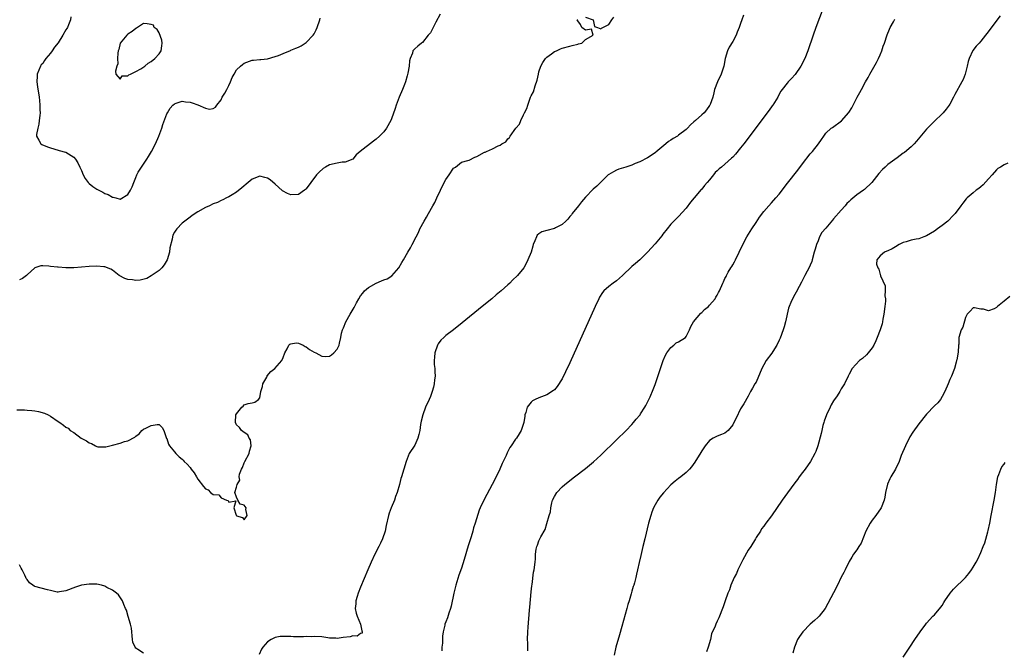
# Model space of a CAD drawing. Units: inches. Extents: x 2628000 to 2631000, y 1512000 to 1515000.
# Drawn here: x 2630179 to 2630433, y 1512486 to 1512649 of the extents above; entities that cross this region are included whole.
import ezdxf

# ---------------------------------------------------------------- set-up
doc = ezdxf.new("R2010")
doc.units = ezdxf.units.IN
doc.header["$MEASUREMENT"] = 0
doc.layers.add('LD26281512_10ft', color=2, linetype='Continuous')

msp = doc.modelspace()

# ---------------------------------------------------------------- linework, layer by layer
at = {"layer": 'LD26281512_10ft'}
for points, elevation in [([(2630387, 1512653.78), (2630384.47, 1512647), (2630383.74, 1512645), (2630382.38, 1512641), (2630381.6, 1512639), (2630380.56, 1512637), (2630379.1, 1512634.9), (2630378.18, 1512633.82), (2630377.31, 1512633), (2630377, 1512632.65), (2630375.72, 1512631), (2630375.43, 1512630.57), (2630375, 1512629.83), (2630374.59, 1512629), (2630373.35, 1512627), (2630373.2, 1512626.8), (2630372.36, 1512625.64), (2630365.85, 1512617), (2630365, 1512615.91), (2630363.68, 1512614.32), (2630363, 1512613.58), (2630362.71, 1512613.29), (2630361, 1512611.76), (2630360.06, 1512611), (2630359.48, 1512610.52), (2630359, 1512610), (2630358.46, 1512609.54), (2630358.01, 1512609), (2630357, 1512607.71), (2630356.41, 1512607), (2630355.74, 1512606.26), (2630355, 1512605.32), (2630354.84, 1512605.16), (2630353.02, 1512603), (2630352.11, 1512601.89), (2630351, 1512600.33), (2630349, 1512598.2), (2630348.38, 1512597.62), (2630347, 1512596.2), (2630346.09, 1512595), (2630345, 1512593.65), (2630344.74, 1512593.26), (2630343, 1512591.14), (2630341, 1512589), (2630339.05, 1512587), (2630337.95, 1512586.05), (2630337, 1512585.35), (2630334.55, 1512583), (2630333, 1512581.58), (2630332.16, 1512581), (2630331, 1512580.13), (2630329.73, 1512579), (2630329.4, 1512578.6), (2630328.62, 1512577.38), (2630328.42, 1512577), (2630327.48, 1512575), (2630321, 1512560.46), (2630319.9, 1512558.1), (2630319, 1512556.28), (2630317.68, 1512554.32), (2630317, 1512553.48), (2630316.73, 1512553.27), (2630315, 1512552.15), (2630313, 1512551.39), (2630312.06, 1512551), (2630311.35, 1512550.65), (2630311, 1512550.32), (2630309.94, 1512549), (2630309.65, 1512547.65), (2630309.41, 1512547), (2630309.34, 1512546.66), (2630309.11, 1512545), (2630308.44, 1512543), (2630307.89, 1512542.11), (2630307.24, 1512541), (2630307, 1512540.69), (2630305.86, 1512539), (2630305.46, 1512538.54), (2630305, 1512537.58), (2630304.79, 1512537.21), (2630304.54, 1512536.54), (2630303.82, 1512535), (2630303.54, 1512534.46), (2630302.95, 1512532.95), (2630301.99, 1512531), (2630300.98, 1512529), (2630299.59, 1512526.41), (2630298.82, 1512525), (2630297.85, 1512523), (2630297.6, 1512522.4), (2630296.55, 1512519), (2630296.13, 1512517.87), (2630295.93, 1512517), (2630295.49, 1512515.49), (2630295.24, 1512514.76), (2630294.77, 1512513.23), (2630293.7, 1512509.7), (2630293, 1512507.46), (2630292.38, 1512505.62), (2630291.58, 1512503), (2630291.09, 1512501), (2630290.4, 1512497.6), (2630290.23, 1512497), (2630289.77, 1512495.77), (2630289.42, 1512494.58), (2630289, 1512493.57), (2630288.74, 1512493), (2630288.7, 1512492.7), (2630288.31, 1512491), (2630288.15, 1512489.85), (2630288.15, 1512489), (2630288.1, 1512488.1), (2630287.98, 1512487), (2630287.93, 1512486.07)], 8780), ([(2630287.54, 1512650.46), (2630286.42, 1512648.42), (2630285, 1512645.67), (2630284.71, 1512645.29), (2630284.46, 1512645), (2630283, 1512643.15), (2630282.74, 1512643), (2630281.76, 1512642.24), (2630281, 1512641.52), (2630280.71, 1512641.29), (2630280.51, 1512641), (2630280.36, 1512640.36), (2630279.8, 1512639), (2630279.62, 1512638.38), (2630279.54, 1512637), (2630279.22, 1512635.22), (2630279, 1512634.53), (2630278.59, 1512633), (2630278.32, 1512632.32), (2630277.84, 1512631), (2630276.93, 1512629), (2630276.16, 1512627), (2630275.89, 1512626.11), (2630275, 1512623.43), (2630274.83, 1512623), (2630273.7, 1512621), (2630273, 1512620.12), (2630271.91, 1512619), (2630271, 1512618.18), (2630270.31, 1512617.69), (2630266.88, 1512615), (2630265.9, 1512614.1), (2630264.98, 1512613.02), (2630263, 1512612.29), (2630262.27, 1512612.27), (2630261, 1512612.01), (2630259, 1512611.55), (2630257.97, 1512611), (2630257.36, 1512610.64), (2630256.3, 1512609.7), (2630255.67, 1512609), (2630254.15, 1512607), (2630253, 1512605.39), (2630252.8, 1512605.2), (2630252.56, 1512605), (2630251, 1512603.89), (2630249, 1512603.81), (2630248.13, 1512604.13), (2630246.86, 1512604.86), (2630245.79, 1512605.79), (2630245, 1512606.55), (2630243.65, 1512607.65), (2630243, 1512608.1), (2630242.32, 1512608.32), (2630241, 1512608.62), (2630239, 1512607.86), (2630237.98, 1512607), (2630236.38, 1512605.62), (2630235, 1512604.52), (2630233.84, 1512603.84), (2630233, 1512603.31), (2630232.38, 1512603), (2630231.5, 1512602.5), (2630231, 1512602.31), (2630230.13, 1512601.87), (2630229, 1512601.46), (2630228.03, 1512601), (2630227, 1512600.56), (2630225, 1512599.44), (2630223.53, 1512598.47), (2630223, 1512598.04), (2630221.63, 1512597), (2630221, 1512596.46), (2630219.59, 1512595), (2630219.32, 1512594.68), (2630219, 1512594.2), (2630218.61, 1512593.39), (2630218.49, 1512593), (2630218.41, 1512592.41), (2630217.83, 1512590.17), (2630217.72, 1512589), (2630217.07, 1512587), (2630216.3, 1512585.7), (2630215.69, 1512585), (2630215, 1512584.31), (2630213, 1512582.91), (2630211.82, 1512582.18), (2630210.18, 1512581.82), (2630209, 1512581.71), (2630208.16, 1512581.84), (2630207, 1512581.97), (2630206.21, 1512582.21), (2630204.74, 1512583), (2630203, 1512584.39), (2630202.6, 1512584.6), (2630201, 1512585.24), (2630200.76, 1512585.24), (2630199, 1512585.41), (2630197, 1512585.3), (2630195, 1512585.11), (2630193, 1512584.98), (2630190.97, 1512584.97), (2630189, 1512585.11), (2630188.86, 1512585.14), (2630187, 1512585.35), (2630186.56, 1512585.44), (2630185, 1512585.49), (2630184.51, 1512585.49), (2630182.99, 1512585.01), (2630181, 1512583.19), (2630180.78, 1512583), (2630179.78, 1512582.22), (2630179, 1512581.87)], 8750), ([(2630192.25, 1512649.75), (2630192.19, 1512649), (2630191.69, 1512647.69), (2630191.36, 1512647), (2630191.21, 1512646.79), (2630191, 1512646.38), (2630190.18, 1512645), (2630189, 1512643.1), (2630188.04, 1512641.96), (2630187.43, 1512641), (2630187, 1512640.36), (2630185.81, 1512639), (2630185.46, 1512638.54), (2630185, 1512637.76), (2630184.64, 1512637.36), (2630184.4, 1512637), (2630184.04, 1512636.04), (2630183.58, 1512635), (2630183.55, 1512634.45), (2630183.51, 1512633), (2630183.68, 1512631.68), (2630184.07, 1512629), (2630184.16, 1512628.16), (2630184.27, 1512627), (2630184.28, 1512625.72), (2630184.31, 1512625), (2630184.26, 1512624.26), (2630184.13, 1512623), (2630183.96, 1512622.04), (2630183.72, 1512621), (2630183.41, 1512619.41), (2630183.4, 1512619), (2630184.03, 1512617.97), (2630184.49, 1512617), (2630184.81, 1512616.81), (2630186.23, 1512616.23), (2630187, 1512615.94), (2630189, 1512615.35), (2630189.26, 1512615.26), (2630190.84, 1512614.84), (2630191, 1512614.79), (2630193, 1512613.55), (2630193.46, 1512613), (2630194.04, 1512612.04), (2630194.61, 1512611), (2630195, 1512610.14), (2630195.45, 1512609), (2630195.99, 1512607.99), (2630196.74, 1512607), (2630197, 1512606.75), (2630197.96, 1512605.96), (2630199, 1512605.25), (2630200.51, 1512604.51), (2630201, 1512604.18), (2630201.89, 1512603.89), (2630203, 1512603.2), (2630203.19, 1512603.19), (2630203.86, 1512603), (2630205, 1512602.66), (2630207, 1512603.86), (2630207.68, 1512605), (2630208.09, 1512605.91), (2630208.49, 1512607), (2630209, 1512608.32), (2630209.24, 1512609), (2630209.65, 1512609.65), (2630210.46, 1512611), (2630211, 1512611.7), (2630211.89, 1512613), (2630212.32, 1512613.68), (2630213.1, 1512615), (2630214.12, 1512617), (2630214.94, 1512619), (2630215.69, 1512621), (2630216.02, 1512621.98), (2630217, 1512624.69), (2630217.15, 1512625), (2630217.84, 1512626.16), (2630218.58, 1512627), (2630219, 1512627.35), (2630219.47, 1512627.47), (2630221, 1512627.98), (2630221.86, 1512627.86), (2630223, 1512627.75), (2630223.58, 1512627.58), (2630225.02, 1512627.02), (2630227, 1512626.22), (2630228.03, 1512625.97), (2630229, 1512626.1), (2630229.58, 1512626.42), (2630229.93, 1512627), (2630231, 1512628.33), (2630231.32, 1512629), (2630231.97, 1512630.03), (2630232.47, 1512631), (2630233, 1512632.07), (2630233.48, 1512633), (2630233.9, 1512634.1), (2630234.38, 1512635), (2630235, 1512636.08), (2630235.99, 1512637), (2630236.53, 1512637.47), (2630237, 1512637.83), (2630239, 1512638.55), (2630239.39, 1512638.61), (2630241, 1512638.73), (2630241.23, 1512638.77), (2630243, 1512638.92), (2630245, 1512639.49), (2630245.82, 1512639.82), (2630247, 1512640.33), (2630248.89, 1512641.11), (2630249, 1512641.14), (2630250.32, 1512641.68), (2630251, 1512641.93), (2630251.69, 1512642.31), (2630253, 1512643.14), (2630254.75, 1512645), (2630255, 1512645.41), (2630255.55, 1512646.45), (2630255.78, 1512647), (2630256.48, 1512649), (2630256.6, 1512649.4)], 8740), ([(2630365.78, 1512650.22), (2630365.38, 1512649), (2630365, 1512648.05), (2630364.66, 1512647), (2630364.15, 1512645.85), (2630363.84, 1512645), (2630363, 1512643.42), (2630362.1, 1512641.9), (2630361.63, 1512641), (2630361.05, 1512639), (2630360.66, 1512637), (2630359.97, 1512635), (2630359.05, 1512633), (2630358.33, 1512631), (2630358.15, 1512630.15), (2630357.83, 1512629), (2630357.14, 1512627.14), (2630357.08, 1512627), (2630357, 1512626.88), (2630356.2, 1512625.8), (2630355.63, 1512625), (2630355, 1512624.45), (2630353.41, 1512623), (2630353, 1512622.66), (2630352.07, 1512621.93), (2630351.3, 1512621), (2630351, 1512620.72), (2630349, 1512619.18), (2630348.71, 1512619), (2630347.6, 1512618.4), (2630347, 1512617.96), (2630346.39, 1512617.61), (2630345.73, 1512617), (2630343.17, 1512614.83), (2630343, 1512614.67), (2630341, 1512613.34), (2630339, 1512612.32), (2630337.87, 1512611.87), (2630337, 1512611.51), (2630335.39, 1512611), (2630333.59, 1512610.41), (2630333, 1512610.17), (2630332.21, 1512609.79), (2630331, 1512609.08), (2630330.9, 1512609), (2630328.88, 1512607), (2630327.97, 1512606.03), (2630327, 1512605.29), (2630325, 1512603.21), (2630324.01, 1512601.99), (2630323.17, 1512601), (2630321.61, 1512599), (2630321.37, 1512598.63), (2630321, 1512598.22), (2630320.45, 1512597.55), (2630319.91, 1512597), (2630319, 1512596.18), (2630317.28, 1512595.28), (2630317, 1512595.12), (2630315, 1512594.61), (2630313.75, 1512594.25), (2630313, 1512593.78), (2630312.59, 1512593.41), (2630312.34, 1512593), (2630311.95, 1512591.95), (2630311.52, 1512591), (2630311.42, 1512590.58), (2630310.98, 1512589), (2630310.14, 1512587), (2630309.78, 1512586.22), (2630309.07, 1512585), (2630307.49, 1512583), (2630306.21, 1512581.79), (2630305.49, 1512581), (2630305, 1512580.59), (2630303.23, 1512579), (2630302, 1512578), (2630300.84, 1512577), (2630298.4, 1512575), (2630293.21, 1512570.79), (2630290.97, 1512569), (2630289, 1512567.48), (2630288.47, 1512567), (2630287.73, 1512566.27), (2630287, 1512565.32), (2630286.81, 1512565), (2630286.14, 1512563), (2630286.07, 1512561.93), (2630285.97, 1512561), (2630286.02, 1512560.02), (2630286.14, 1512559), (2630286.14, 1512558.14), (2630286.21, 1512557), (2630286.07, 1512556.07), (2630285.97, 1512555), (2630285.82, 1512554.18), (2630285.45, 1512553), (2630285, 1512551.78), (2630284.67, 1512551), (2630283.76, 1512549), (2630283.02, 1512547), (2630282.64, 1512545.36), (2630282.48, 1512544.48), (2630282.25, 1512543), (2630282.04, 1512541.96), (2630281.76, 1512541), (2630281, 1512539.21), (2630279.57, 1512537), (2630279, 1512535.66), (2630278.74, 1512535), (2630278.13, 1512533), (2630277.56, 1512531), (2630277.42, 1512530.58), (2630277.03, 1512529), (2630276.41, 1512527), (2630276.03, 1512525.97), (2630275.71, 1512525), (2630274.9, 1512523), (2630274.41, 1512521.59), (2630274.17, 1512521), (2630273.59, 1512518.41), (2630273.36, 1512517), (2630272.67, 1512515), (2630272.1, 1512513.9), (2630271.68, 1512513), (2630270.64, 1512511), (2630269.7, 1512509), (2630268.85, 1512507), (2630267, 1512502.5), (2630266.41, 1512501), (2630266.14, 1512500.14), (2630265.8, 1512499), (2630265.76, 1512498.24), (2630265.6, 1512497), (2630265.83, 1512495.83), (2630266.09, 1512495), (2630267.02, 1512493), (2630267.28, 1512491.28), (2630267.44, 1512491), (2630267.39, 1512490.61), (2630267, 1512490.53), (2630266.14, 1512489.86), (2630265, 1512489.92), (2630264.31, 1512489.69), (2630262.48, 1512489.52), (2630261, 1512489.3), (2630260.64, 1512489.36), (2630259, 1512489.35), (2630258.54, 1512489.46), (2630257, 1512489.66), (2630255, 1512489.81), (2630254.27, 1512489.73), (2630253, 1512489.74), (2630252.31, 1512489.69), (2630251, 1512489.68), (2630249.7, 1512489.7), (2630249, 1512489.74), (2630248.19, 1512489.81), (2630247, 1512489.82), (2630246.25, 1512489.75), (2630245, 1512489.53), (2630244.63, 1512489.37), (2630243.94, 1512489), (2630243, 1512488.42), (2630241.77, 1512487), (2630241.48, 1512486.52), (2630240.87, 1512485.13)], 8770), ([(2630325, 1512649.68), (2630327, 1512649.02), (2630327.03, 1512649), (2630327.32, 1512647.32), (2630328.12, 1512647), (2630329, 1512646.69), (2630329.13, 1512646.87), (2630329.49, 1512647), (2630331, 1512647.79), (2630331.8, 1512649), (2630332.3, 1512649.7)], 8760), ([(2630431.99, 1512650.01), (2630428.51, 1512645.49), (2630428.16, 1512645), (2630427, 1512643.52), (2630426.58, 1512643), (2630425.83, 1512642.17), (2630424.96, 1512641.04), (2630424.01, 1512639), (2630423.76, 1512638.24), (2630423.5, 1512637), (2630422.96, 1512635), (2630422.4, 1512633.6), (2630422.13, 1512633), (2630420.29, 1512629.71), (2630419.93, 1512629), (2630419, 1512627.22), (2630418.85, 1512627), (2630418.05, 1512625.95), (2630417.27, 1512625), (2630417, 1512624.7), (2630415, 1512622.83), (2630413, 1512620.77), (2630410.37, 1512617.63), (2630409.8, 1512617), (2630409, 1512616.2), (2630407.28, 1512614.72), (2630407, 1512614.54), (2630405.41, 1512613.41), (2630403, 1512611.63), (2630402.28, 1512611), (2630401.62, 1512610.38), (2630400.68, 1512609.32), (2630398.89, 1512607), (2630397, 1512605.19), (2630396.76, 1512605), (2630395, 1512603.78), (2630393.45, 1512602.55), (2630393, 1512602.06), (2630392.45, 1512601.55), (2630391.99, 1512601), (2630391, 1512599.86), (2630389, 1512597.6), (2630388.7, 1512597.3), (2630387, 1512595.22), (2630385.95, 1512594.05), (2630385.41, 1512593), (2630385, 1512591.92), (2630384.59, 1512591), (2630384.22, 1512589.78), (2630384.03, 1512589), (2630383.48, 1512587), (2630383.36, 1512586.64), (2630383, 1512585.66), (2630382.8, 1512585.2), (2630381.62, 1512583), (2630380.76, 1512581.24), (2630380.15, 1512580.15), (2630379.35, 1512578.65), (2630379, 1512578.08), (2630378.39, 1512577), (2630378.01, 1512576.01), (2630377.57, 1512575), (2630377.41, 1512574.59), (2630376.62, 1512571), (2630376.23, 1512569.77), (2630376.02, 1512569), (2630375.22, 1512566.78), (2630375, 1512566.25), (2630374.4, 1512565), (2630373.38, 1512563.38), (2630373.1, 1512562.9), (2630371.61, 1512561), (2630371, 1512559.92), (2630370.5, 1512559), (2630369, 1512555.46), (2630368.72, 1512555), (2630368.13, 1512553.87), (2630367.6, 1512553), (2630367, 1512551.8), (2630365.84, 1512549.84), (2630365, 1512548.57), (2630363.84, 1512546.16), (2630363.32, 1512545), (2630363, 1512544.42), (2630361.79, 1512543), (2630361.4, 1512542.6), (2630361, 1512542.3), (2630360.1, 1512541.9), (2630359, 1512541.5), (2630357.93, 1512541), (2630357, 1512540.39), (2630355.89, 1512539), (2630355.53, 1512538.47), (2630355, 1512537.73), (2630354.74, 1512537.26), (2630353.22, 1512534.78), (2630352.39, 1512533.61), (2630351.85, 1512533), (2630351, 1512532.09), (2630349.63, 1512531), (2630349, 1512530.55), (2630348.14, 1512529.86), (2630347, 1512528.91), (2630345.11, 1512526.89), (2630344.23, 1512525.77), (2630343.67, 1512525), (2630343, 1512523.81), (2630342.58, 1512523), (2630342.16, 1512521.84), (2630341.87, 1512521), (2630341.31, 1512519), (2630340.29, 1512515), (2630339.8, 1512513), (2630339.27, 1512510.73), (2630338.89, 1512508.89), (2630338.46, 1512507), (2630338.14, 1512505.86), (2630337.98, 1512505), (2630337.66, 1512503.66), (2630337.45, 1512503), (2630337.33, 1512502.67), (2630337, 1512501.48), (2630336.88, 1512501.12), (2630336.81, 1512500.81), (2630336.24, 1512499), (2630335.92, 1512498.08), (2630335.66, 1512497), (2630334.36, 1512492.36), (2630333.75, 1512490.25), (2630332.88, 1512487), (2630332.44, 1512485)], 8800), ([(2630178.34, 1512548.34), (2630180.31, 1512548.31), (2630181, 1512548.24), (2630182.17, 1512548.17), (2630183, 1512548.02), (2630183.89, 1512547.89), (2630185.43, 1512547.43), (2630186.38, 1512547), (2630187, 1512546.66), (2630189, 1512545.3), (2630189.39, 1512545), (2630190.34, 1512544.34), (2630191, 1512543.85), (2630191.55, 1512543.55), (2630192.08, 1512543), (2630193, 1512542.41), (2630194.93, 1512541), (2630196.29, 1512540.29), (2630197, 1512539.75), (2630197.6, 1512539.6), (2630198.64, 1512539), (2630199, 1512538.85), (2630199.21, 1512538.79), (2630201.28, 1512538.72), (2630203, 1512539.22), (2630205, 1512539.74), (2630206.09, 1512540.09), (2630207, 1512540.29), (2630208.75, 1512541.25), (2630209, 1512541.48), (2630209.89, 1512542.11), (2630210.61, 1512543), (2630211, 1512543.27), (2630211.59, 1512543.59), (2630213, 1512544.3), (2630214.52, 1512544.52), (2630215, 1512544.5), (2630215.78, 1512543.78), (2630216.22, 1512543), (2630216.85, 1512541.15), (2630216.94, 1512540.94), (2630217, 1512540.87), (2630217.46, 1512539.46), (2630217.7, 1512539), (2630219, 1512537.46), (2630219.35, 1512537), (2630220.18, 1512536.18), (2630221, 1512535.54), (2630221.27, 1512535.27), (2630221.51, 1512535), (2630222.26, 1512534.26), (2630223, 1512533.42), (2630223.34, 1512533), (2630224.03, 1512532.03), (2630224.67, 1512531), (2630225, 1512530.44), (2630226.52, 1512528.52), (2630227, 1512527.88), (2630227.64, 1512527.64), (2630228.3, 1512527), (2630229, 1512526.48), (2630230.4, 1512526.4), (2630231, 1512525.61), (2630232.39, 1512525), (2630232.88, 1512524.88), (2630233, 1512524.49), (2630234.79, 1512524.79), (2630234.33, 1512523), (2630234.88, 1512521.12), (2630234.98, 1512520.98), (2630235, 1512520.93), (2630236.51, 1512520.51), (2630237, 1512519.91), (2630237.75, 1512521), (2630237.42, 1512522.58), (2630237.45, 1512523), (2630237, 1512523.65), (2630235.97, 1512523.97), (2630235.35, 1512525), (2630235, 1512525.77), (2630234.59, 1512527), (2630235, 1512528.32), (2630235.14, 1512529), (2630235.86, 1512530.14), (2630235.7, 1512531), (2630235.73, 1512531.73), (2630236.24, 1512533), (2630236.55, 1512533.45), (2630237, 1512534.61), (2630237.16, 1512535), (2630238.27, 1512537), (2630238.38, 1512537.62), (2630238.79, 1512539), (2630238.56, 1512540.56), (2630238.27, 1512541), (2630237.88, 1512541.88), (2630237, 1512542.42), (2630236.26, 1512543), (2630235.77, 1512543.77), (2630235, 1512544.46), (2630234.77, 1512545), (2630234.86, 1512547), (2630235, 1512547.31), (2630236.38, 1512549), (2630236.73, 1512549.27), (2630237, 1512549.6), (2630237.96, 1512549.96), (2630239, 1512550.15), (2630239.69, 1512550.31), (2630240.66, 1512551), (2630241, 1512551.37), (2630241.3, 1512553), (2630241.66, 1512554.34), (2630241.81, 1512555), (2630242.78, 1512556.78), (2630242.89, 1512557), (2630242.93, 1512557.07), (2630243.84, 1512558.16), (2630244.89, 1512559), (2630246.7, 1512561), (2630246.79, 1512561.21), (2630247, 1512561.8), (2630247.49, 1512563), (2630248.09, 1512564.09), (2630248.5, 1512565), (2630248.75, 1512565.25), (2630249, 1512565.37), (2630250.41, 1512565.59), (2630251, 1512565.52), (2630252.21, 1512565), (2630252.67, 1512564.67), (2630253, 1512564.59), (2630253.85, 1512563.85), (2630255, 1512563.21), (2630255.47, 1512563), (2630257, 1512562.13), (2630257.89, 1512562.11), (2630259, 1512562.2), (2630259.53, 1512562.47), (2630260.06, 1512563), (2630261, 1512563.99), (2630261.5, 1512565), (2630261.53, 1512565.53), (2630261.92, 1512567), (2630262.1, 1512568.1), (2630262.34, 1512569), (2630262.56, 1512569.44), (2630263.16, 1512571), (2630264.31, 1512573), (2630264.58, 1512573.42), (2630265.31, 1512574.69), (2630265.96, 1512575.96), (2630266.52, 1512577), (2630267, 1512577.76), (2630267.54, 1512578.46), (2630268, 1512579), (2630269, 1512579.88), (2630271, 1512581.04), (2630272.42, 1512581.58), (2630273, 1512581.85), (2630273.84, 1512582.16), (2630275.1, 1512582.9), (2630276.9, 1512585), (2630277.68, 1512586.32), (2630278.04, 1512587), (2630279.21, 1512589), (2630279.91, 1512590.09), (2630280.32, 1512591), (2630281.32, 1512593), (2630281.9, 1512594.1), (2630282.31, 1512595), (2630283.36, 1512597), (2630283.97, 1512598.03), (2630284.49, 1512599), (2630285.64, 1512601), (2630286.13, 1512601.87), (2630286.68, 1512603), (2630287.58, 1512605), (2630288.57, 1512607), (2630289, 1512607.79), (2630289.89, 1512609), (2630291, 1512610.68), (2630291.18, 1512610.82), (2630291.5, 1512611), (2630293, 1512612.24), (2630294.68, 1512612.68), (2630295, 1512612.8), (2630296.48, 1512613.52), (2630297, 1512613.69), (2630299, 1512614.79), (2630299.16, 1512614.84), (2630299.49, 1512615), (2630301, 1512615.65), (2630302.45, 1512616.45), (2630303, 1512616.66), (2630303.41, 1512617), (2630304.47, 1512617.53), (2630305, 1512618.24), (2630305.41, 1512618.59), (2630305.59, 1512619), (2630307.06, 1512621), (2630307.97, 1512622.03), (2630308.34, 1512623), (2630309, 1512624.44), (2630309.28, 1512625), (2630309.92, 1512626.08), (2630310.16, 1512627), (2630310.76, 1512628.76), (2630310.87, 1512629), (2630311, 1512629.38), (2630311.57, 1512630.43), (2630311.99, 1512631.99), (2630312.57, 1512633.43), (2630312.87, 1512635), (2630313, 1512635.55), (2630313.5, 1512637), (2630314.04, 1512637.96), (2630314.67, 1512639), (2630315, 1512639.39), (2630316.26, 1512640.26), (2630317, 1512640.79), (2630317.53, 1512641), (2630318.53, 1512641.47), (2630319, 1512641.67), (2630321, 1512642.19), (2630321.62, 1512642.38), (2630323, 1512642.7), (2630323.22, 1512642.78), (2630324.05, 1512643), (2630325, 1512643.96), (2630326.97, 1512645), (2630326.55, 1512646.55), (2630325, 1512646.29), (2630324.1, 1512647), (2630323.76, 1512647.76), (2630323, 1512648.7), (2630322.89, 1512649), (2630322.94, 1512649.06)], 8760), ([(2630310.11, 1512486.11), (2630310.14, 1512487), (2630310.14, 1512488.14), (2630310.09, 1512489), (2630310.11, 1512491), (2630310.19, 1512492.19), (2630310.58, 1512496.58), (2630310.63, 1512497.37), (2630311, 1512501.35), (2630311.16, 1512502.84), (2630311.23, 1512503.23), (2630311.64, 1512506.36), (2630311.75, 1512507), (2630311.99, 1512509), (2630312.13, 1512509.87), (2630312.15, 1512511), (2630312.32, 1512512.32), (2630312.49, 1512513), (2630312.65, 1512513.35), (2630313, 1512514.47), (2630313.25, 1512515), (2630313.5, 1512515.5), (2630314.6, 1512517.4), (2630315, 1512518.94), (2630315.65, 1512521), (2630316.02, 1512521.98), (2630316.04, 1512523), (2630316.29, 1512524.29), (2630316.53, 1512525), (2630317, 1512525.94), (2630317.64, 1512527), (2630319, 1512528.39), (2630319.65, 1512529), (2630322.2, 1512531), (2630325, 1512533.14), (2630327.12, 1512534.88), (2630329, 1512536.63), (2630333, 1512540.52), (2630335.51, 1512543), (2630337, 1512544.54), (2630337.42, 1512545), (2630338.09, 1512545.91), (2630339, 1512546.9), (2630339.08, 1512547), (2630339.24, 1512547.24), (2630340.33, 1512549), (2630340.54, 1512549.46), (2630341, 1512550.25), (2630341.37, 1512551), (2630341.69, 1512551.69), (2630342.46, 1512553.54), (2630343, 1512554.88), (2630344.02, 1512557.98), (2630344.36, 1512559), (2630345.08, 1512561), (2630345.62, 1512562.38), (2630346, 1512563), (2630347, 1512564.42), (2630347.76, 1512565), (2630348.42, 1512565.58), (2630349, 1512565.82), (2630350.79, 1512567), (2630351, 1512567.22), (2630351.85, 1512569), (2630352.16, 1512569.84), (2630352.85, 1512571), (2630354.73, 1512573.27), (2630355, 1512573.46), (2630355.75, 1512574.25), (2630356.72, 1512575), (2630357, 1512575.3), (2630358.46, 1512577), (2630358.63, 1512577.37), (2630359, 1512577.93), (2630359.36, 1512578.64), (2630359.6, 1512579), (2630360.42, 1512581), (2630360.64, 1512581.36), (2630361, 1512582.18), (2630361.27, 1512582.73), (2630361.38, 1512583), (2630361.83, 1512583.83), (2630362.54, 1512585), (2630362.73, 1512585.27), (2630363, 1512585.78), (2630363.47, 1512586.53), (2630363.67, 1512587), (2630365.62, 1512591), (2630366.67, 1512593), (2630367.88, 1512595), (2630369, 1512596.68), (2630369.91, 1512598.09), (2630371, 1512599.54), (2630372.32, 1512601), (2630373, 1512601.77), (2630374.15, 1512603), (2630375, 1512604.03), (2630377.14, 1512606.86), (2630379.78, 1512610.22), (2630381, 1512611.86), (2630383, 1512614.39), (2630383.54, 1512615), (2630385.12, 1512617), (2630385.91, 1512618.09), (2630386.48, 1512619), (2630387, 1512619.7), (2630388.39, 1512621), (2630388.77, 1512621.23), (2630391.08, 1512622.92), (2630392.94, 1512625.06), (2630393.73, 1512626.27), (2630394.06, 1512627), (2630395.09, 1512629), (2630395.79, 1512630.21), (2630396.17, 1512631), (2630397.27, 1512633), (2630397.9, 1512634.1), (2630398.38, 1512635), (2630400.05, 1512637.95), (2630400.56, 1512639), (2630401, 1512639.99), (2630401.42, 1512641), (2630401.84, 1512642.16), (2630402.11, 1512643), (2630402.84, 1512645.16), (2630403.42, 1512646.58), (2630403.63, 1512647), (2630404.46, 1512648.46), (2630404.84, 1512649.16)], 8790), ([(2630433.95, 1512611.95), (2630433, 1512611.59), (2630432.08, 1512611), (2630431.38, 1512610.62), (2630431, 1512610.25), (2630429.89, 1512609), (2630429, 1512607.95), (2630427.57, 1512606.43), (2630427, 1512605.88), (2630426.51, 1512605.49), (2630425.82, 1512605), (2630425, 1512604.34), (2630423.44, 1512603), (2630423.22, 1512602.78), (2630422.32, 1512601.68), (2630421.8, 1512601), (2630420.34, 1512599), (2630419.7, 1512598.3), (2630418.71, 1512597.29), (2630418.46, 1512597), (2630417, 1512595.93), (2630415.8, 1512595), (2630415, 1512594.43), (2630413, 1512593.21), (2630412.33, 1512593), (2630411, 1512592.49), (2630410.33, 1512592.33), (2630409, 1512592.11), (2630407.7, 1512591.7), (2630407, 1512591.51), (2630405.96, 1512591), (2630405, 1512590.43), (2630404.15, 1512589.85), (2630403, 1512589.38), (2630402.76, 1512589.24), (2630402.13, 1512589), (2630401, 1512588.06), (2630400.13, 1512587), (2630400.12, 1512585.88), (2630400.39, 1512585), (2630400.65, 1512584.65), (2630401, 1512583.26), (2630401.11, 1512583.11), (2630401.13, 1512582.87), (2630402.28, 1512580.28), (2630402.31, 1512579), (2630402.25, 1512577.75), (2630402.37, 1512577), (2630402.38, 1512576.38), (2630402.25, 1512575), (2630402.01, 1512573), (2630401.73, 1512571.73), (2630401.61, 1512571), (2630401.5, 1512570.5), (2630401, 1512568.92), (2630400.27, 1512567), (2630399.91, 1512566.09), (2630399.38, 1512565), (2630399, 1512564.34), (2630397.93, 1512563), (2630397.51, 1512562.49), (2630396.46, 1512561.54), (2630395.68, 1512561), (2630393.79, 1512559), (2630393, 1512557.54), (2630392.73, 1512557), (2630391.85, 1512555), (2630391.5, 1512554.5), (2630391, 1512553.72), (2630390.65, 1512553), (2630389.92, 1512551.92), (2630389, 1512550.6), (2630388.42, 1512549.58), (2630388.1, 1512549), (2630387.15, 1512547), (2630386.59, 1512545.41), (2630386.46, 1512545), (2630386.26, 1512544.26), (2630385.94, 1512543), (2630385.81, 1512542.19), (2630384.93, 1512539), (2630384.45, 1512537.55), (2630384.18, 1512537), (2630383.03, 1512534.97), (2630381.65, 1512533), (2630381, 1512532.15), (2630380.15, 1512531), (2630379.68, 1512530.32), (2630379, 1512529.46), (2630377.1, 1512526.9), (2630375.75, 1512525), (2630373, 1512520.97), (2630371.5, 1512519), (2630371, 1512518.28), (2630370.45, 1512517.55), (2630370.13, 1512517), (2630369, 1512515.31), (2630368.85, 1512515), (2630367.64, 1512513), (2630367, 1512512.05), (2630365.61, 1512509.61), (2630364.29, 1512507), (2630363.99, 1512506.02), (2630363.36, 1512505), (2630362.52, 1512503), (2630362.2, 1512501.8), (2630361.75, 1512501), (2630361.01, 1512499.01), (2630360.57, 1512497.43), (2630360.37, 1512497), (2630359.59, 1512495), (2630359.38, 1512494.62), (2630359, 1512493.7), (2630358.66, 1512493), (2630358.48, 1512492.48), (2630357.53, 1512490.47), (2630357.23, 1512489), (2630356.65, 1512487), (2630356.21, 1512485.79)], 8810), ([(2630434.46, 1512577.54), (2630433, 1512576.33), (2630431.26, 1512575), (2630431, 1512574.74), (2630430.42, 1512574.42), (2630429, 1512573.86), (2630427.7, 1512574.3), (2630427, 1512574.29), (2630425.34, 1512574.66), (2630425, 1512574.66), (2630424.23, 1512573.77), (2630423.43, 1512573), (2630423, 1512572.17), (2630422.31, 1512569.69), (2630421.91, 1512569), (2630421.32, 1512567), (2630421.28, 1512565.28), (2630421.23, 1512565), (2630421.15, 1512563.15), (2630420.82, 1512561.18), (2630420.76, 1512561), (2630420.64, 1512560.64), (2630420.17, 1512559), (2630419.39, 1512557), (2630419, 1512556.16), (2630418.59, 1512555), (2630417.75, 1512553), (2630417, 1512551.73), (2630416.55, 1512551), (2630415.87, 1512550.13), (2630415, 1512549.32), (2630413, 1512547.19), (2630411, 1512544.72), (2630409.44, 1512542.56), (2630408.67, 1512541.33), (2630407.53, 1512539), (2630406.48, 1512536.48), (2630405.91, 1512535), (2630405.01, 1512533), (2630403.78, 1512531), (2630403.52, 1512530.48), (2630402.91, 1512529.09), (2630402.44, 1512527), (2630402.25, 1512525.75), (2630402.09, 1512525), (2630401.28, 1512523), (2630399.9, 1512521), (2630399, 1512519.8), (2630398.44, 1512519), (2630397.36, 1512517), (2630396.1, 1512513.9), (2630395.54, 1512513), (2630395, 1512512.17), (2630394.17, 1512511), (2630393.73, 1512510.27), (2630393, 1512509.12), (2630391.99, 1512507), (2630391.69, 1512506.31), (2630391, 1512505.08), (2630390.01, 1512503), (2630389, 1512501.06), (2630386.84, 1512497), (2630385.31, 1512495), (2630385.16, 1512494.84), (2630385, 1512494.73), (2630384.09, 1512493.91), (2630383, 1512492.99), (2630381.08, 1512491), (2630380.22, 1512489.78), (2630379.71, 1512489), (2630378.89, 1512487), (2630378.52, 1512485.48)], 8820), ([(2630407, 1512484.42), (2630408.64, 1512487), (2630409.95, 1512489), (2630411.34, 1512491), (2630412.84, 1512493), (2630413, 1512493.2), (2630414.61, 1512495), (2630415, 1512495.39), (2630416.68, 1512497.32), (2630417, 1512497.78), (2630417.48, 1512498.52), (2630417.75, 1512499), (2630419.08, 1512501), (2630419.97, 1512502.03), (2630423.02, 1512505), (2630423.92, 1512506.08), (2630424.59, 1512507), (2630425, 1512507.72), (2630425.83, 1512509), (2630426.26, 1512509.74), (2630427, 1512511.48), (2630427.6, 1512513), (2630428.03, 1512513.97), (2630428.78, 1512516.78), (2630428.89, 1512517.11), (2630429.29, 1512519), (2630429.69, 1512521), (2630430.47, 1512525), (2630430.79, 1512527), (2630431.04, 1512529), (2630431.38, 1512531), (2630431.65, 1512531.65), (2630432.14, 1512533), (2630432.44, 1512533.56), (2630433, 1512534.27), (2630433.28, 1512534.72)], 8830), ([(2630211, 1512485.48), (2630209.55, 1512486.45), (2630209, 1512486.78), (2630208.81, 1512487), (2630208.29, 1512488.29), (2630208.13, 1512489), (2630207.89, 1512491.89), (2630207.65, 1512493), (2630207.02, 1512494.98), (2630206.58, 1512496.58), (2630206.39, 1512497), (2630205.92, 1512498.08), (2630205.58, 1512499), (2630204.51, 1512500.51), (2630204.04, 1512501), (2630203, 1512501.73), (2630201.57, 1512502.43), (2630201, 1512502.74), (2630200.18, 1512503), (2630199, 1512503.29), (2630197.31, 1512503.31), (2630197, 1512503.33), (2630195, 1512503.01), (2630193.45, 1512502.55), (2630191, 1512501.54), (2630189.31, 1512501.31), (2630189, 1512501.24), (2630188.75, 1512501.25), (2630187, 1512501.65), (2630186.21, 1512501.79), (2630183, 1512502.72), (2630182.79, 1512502.79), (2630182.46, 1512503), (2630181.63, 1512503.63), (2630181, 1512504.48), (2630180.76, 1512504.76), (2630180.64, 1512505), (2630180.35, 1512505.65), (2630179.69, 1512507), (2630179.44, 1512507.44), (2630179, 1512508.3)], 8770)]:
    msp.add_lwpolyline(points, dxfattribs=dict(at, elevation=elevation))
at = {"layer": 'LD26281512_10ft', "elevation": 8730}
msp.add_lwpolyline([(2630205.49, 1512634.51), (2630207, 1512634.56), (2630207.19, 1512634.81), (2630207.68, 1512635), (2630209, 1512635.63), (2630210.32, 1512636.32), (2630211.32, 1512637), (2630212.18, 1512637.82), (2630213, 1512638.25), (2630213.95, 1512639), (2630215, 1512640.23), (2630215.54, 1512641), (2630215.69, 1512642.31), (2630215.8, 1512643), (2630215.76, 1512643.76), (2630215, 1512645.64), (2630214.49, 1512646.49), (2630213.77, 1512647), (2630213.6, 1512647.6), (2630213, 1512647.77), (2630211.96, 1512647.96), (2630211, 1512648.02), (2630209.49, 1512647), (2630209.17, 1512646.83), (2630209, 1512646.77), (2630208.05, 1512645.95), (2630207, 1512645.29), (2630206.71, 1512645), (2630205.02, 1512643), (2630204.62, 1512641.38), (2630204.47, 1512641), (2630204.36, 1512640.36), (2630204.33, 1512639), (2630204.35, 1512637.65), (2630204.16, 1512637), (2630203.75, 1512635.75), (2630203.9, 1512635), (2630205, 1512633.65)], close=True, dxfattribs=at)

doc.saveas('drawing.dxf')
